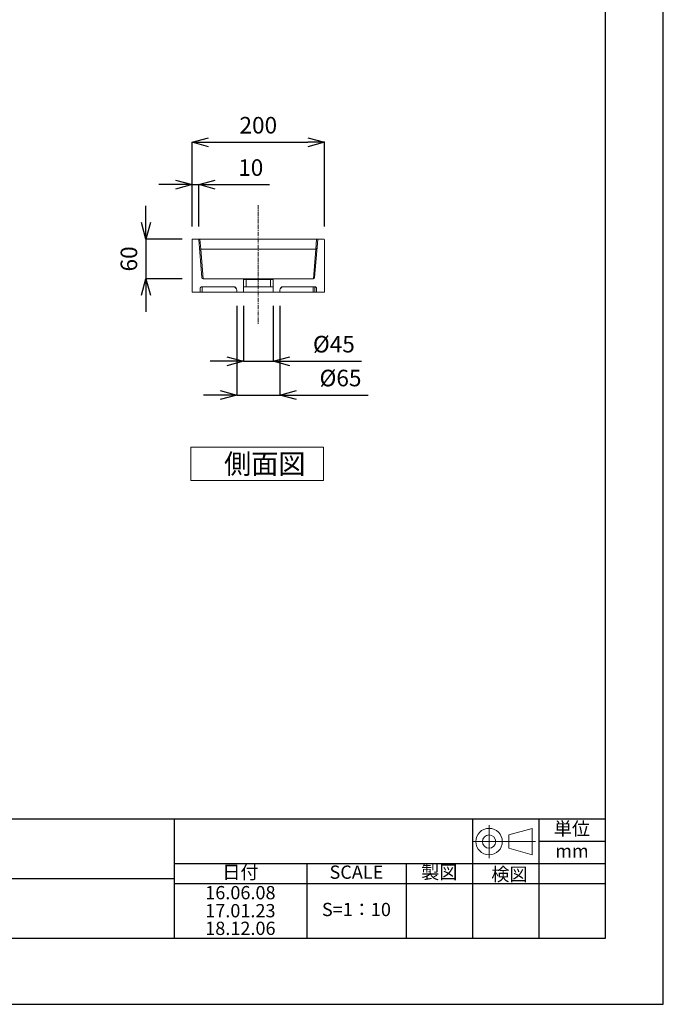
# Model space of a CAD drawing. Units: millimetres. Extents: x 2100 to 4200, y 0 to 2970.
# Drawn here: x 3229 to 4200, y 0 to 1485 of the extents above; entities that cross this region are included whole.
import ezdxf
from ezdxf.enums import TextEntityAlignment as Align

# ---------------------------------------------------------------- set-up
doc = ezdxf.new("R2010")
doc.units = ezdxf.units.MM
doc.linetypes.add('CENTER1', pattern=[10, 6.25, -1.25, 1.25, -1.25])
for name, color, linetype, lineweight in [('中心線', 1, 'CENTER1', 15), ('図面枠', 6, 'Continuous', 25), ('寸法線', 3, 'Continuous', 15), ('文字', 4, 'Continuous', 15), ('洗面水栓', 5, 'Continuous', 15)]:
    doc.layers.add(name, color=color, linetype=linetype, lineweight=lineweight)
doc.styles.add('japanese', font='romans.shx', dxfattribs={"bigfont": 'bigfont.shx'})
doc.dimstyles.new('KIHON', dxfattribs={"dimscale": 10, "dimtxt": 2.5, "dimasz": 2.5, "dimexe": 0, "dimexo": 2, "dimgap": 1, "dimtad": 1, "dimdec": 0, "dimdsep": 46, "dimtxsty": 'japanese', "dimblk": 'OPEN30', "dimcen": 2.5, "dimadec": 0, "dimazin": 0, "dimtfac": 1, "dimtdec": 0, "dimtmove": 0, "dimatfit": 0, "dimfxl": 1, "dimarcsym": 0})

# ---------------------------------------------------------------- blocks, each defined once
blk = doc.blocks.new('_Open30')
at = {"color": 0, "linetype": 'ByBlock', "lineweight": -2}
for p, q in [((-1, 0.268), (0, 0)), ((0, 0), (-1, -0.268)), ((0, 0), (-1, 0))]:
    blk.add_line(p, q, dxfattribs=at)
blk = doc.blocks.new('*D20')
at = {"layer": 'Defpoints', "color": 0}
for p in [(3689.1, 1300.1), (3489.3, 1153.2), (3689.1, 1153.2)]:
    blk.add_point(p, dxfattribs=at)
at = {"layer": '寸法線', "color": 0, "lineweight": -2}
for p, q in [((3489.3, 1173.2), (3489.3, 1300.1)), ((3514.3, 1300.1), (3664.1, 1300.1)), ((3689.1, 1173.2), (3689.1, 1300.1))]:
    blk.add_line(p, q, dxfattribs=at)
at = {"layer": '寸法線', "color": 0, "lineweight": -2, "xscale": 25, "yscale": 25, "zscale": 25, "rotation": 180}
blk.add_blockref('_Open30', (3489.3, 1300.1), dxfattribs=at)
at = {"layer": '寸法線', "color": 0, "lineweight": -2, "xscale": 25, "yscale": 25, "zscale": 25}
blk.add_blockref('_Open30', (3689.1, 1300.1), dxfattribs=at)
at = {"layer": '寸法線', "color": 0, "lineweight": 9, "insert": (3589.2, 1322.6), "char_height": 25, "attachment_point": 5, "style": 'japanese'}
blk.add_mtext('200', dxfattribs=at)
blk = doc.blocks.new('*D21')
at = {"layer": 'Defpoints', "color": 0}
for p in [(3499.3, 1236.2), (3489.3, 1153.2), (3499.3, 1153.3)]:
    blk.add_point(p, dxfattribs=at)
at = {"layer": '寸法線', "color": 0, "lineweight": -2}
for p, q in [((3464.3, 1236.2), (3439.3, 1236.2)), ((3489.3, 1173.2), (3489.3, 1236.2)), ((3489.3, 1236.2), (3499.3, 1236.2)), ((3499.3, 1173.3), (3499.3, 1236.2)), ((3524.3, 1236.2), (3606.3, 1236.2))]:
    blk.add_line(p, q, dxfattribs=at)
at = {"layer": '寸法線', "color": 0, "lineweight": -2, "xscale": 25, "yscale": 25, "zscale": 25}
blk.add_blockref('_Open30', (3489.3, 1236.2), dxfattribs=at)
at = {"layer": '寸法線', "color": 0, "lineweight": -2, "xscale": 25, "yscale": 25, "zscale": 25, "rotation": 180}
blk.add_blockref('_Open30', (3499.3, 1236.2), dxfattribs=at)
at = {"layer": '寸法線', "color": 0, "lineweight": 9, "insert": (3577.8, 1258.7), "char_height": 25, "attachment_point": 5, "style": 'japanese'}
blk.add_mtext('10', dxfattribs=at)
blk = doc.blocks.new('*D22')
at = {"layer": 'Defpoints', "color": 0}
for p in [(3494.3, 1154.2), (3419.8, 1094.3), (3494.3, 1094.3)]:
    blk.add_point(p, dxfattribs=at)
at = {"layer": '寸法線', "color": 0, "lineweight": -2}
for p, q in [((3419.8, 1179.2), (3419.8, 1204.2)), ((3474.3, 1154.2), (3419.8, 1154.2)), ((3419.8, 1154.2), (3419.8, 1094.3)), ((3474.3, 1094.3), (3419.8, 1094.3)), ((3419.8, 1069.3), (3419.8, 1044.3))]:
    blk.add_line(p, q, dxfattribs=at)
at = {"layer": '寸法線', "color": 0, "lineweight": -2, "xscale": 25, "yscale": 25, "zscale": 25}
for p, rotation in [((3419.8, 1154.2), 270), ((3419.8, 1094.3), 90)]:
    blk.add_blockref('_Open30', p, dxfattribs=dict(at, rotation=rotation))
at = {"layer": '寸法線', "color": 0, "lineweight": 9, "insert": (3397.3, 1124.2), "char_height": 25, "attachment_point": 5, "rotation": 90, "style": 'japanese'}
blk.add_mtext('60', dxfattribs=at)
blk = doc.blocks.new('*D23')
at = {"layer": 'Defpoints', "color": 0}
for p in [(3566.7, 1073.5), (3611.7, 1073.5), (3611.7, 969.9)]:
    blk.add_point(p, dxfattribs=at)
at = {"layer": '寸法線', "color": 0, "lineweight": -2}
for p, q in [((3566.7, 1053.5), (3566.7, 969.9)), ((3611.7, 1053.5), (3611.7, 969.9)), ((3541.7, 969.9), (3516.7, 969.9)), ((3566.7, 969.9), (3611.7, 969.9)), ((3636.7, 969.9), (3744.7, 969.9))]:
    blk.add_line(p, q, dxfattribs=at)
at = {"layer": '寸法線', "color": 0, "lineweight": -2, "xscale": 25, "yscale": 25, "zscale": 25}
blk.add_blockref('_Open30', (3566.7, 969.9), dxfattribs=at)
at = {"layer": '寸法線', "color": 0, "lineweight": -2, "xscale": 25, "yscale": 25, "zscale": 25, "rotation": 180}
blk.add_blockref('_Open30', (3611.7, 969.9), dxfattribs=at)
at = {"layer": '寸法線', "color": 0, "lineweight": 9, "insert": (3703.2, 992.4), "char_height": 25, "attachment_point": 5, "style": 'japanese'}
blk.add_mtext('%%C45', dxfattribs=at)
blk = doc.blocks.new('*D24')
at = {"layer": 'Defpoints', "color": 0}
for p in [(3556.7, 1073.5), (3621.6, 1073.5), (3621.6, 918.8)]:
    blk.add_point(p, dxfattribs=at)
at = {"layer": '寸法線', "color": 0, "lineweight": -2}
for p, q in [((3556.7, 1053.5), (3556.7, 918.8)), ((3621.6, 1053.5), (3621.6, 918.8)), ((3531.7, 918.8), (3506.7, 918.8)), ((3556.7, 918.8), (3621.6, 918.8)), ((3646.6, 918.8), (3754.7, 918.8))]:
    blk.add_line(p, q, dxfattribs=at)
at = {"layer": '寸法線', "color": 0, "lineweight": -2, "xscale": 25, "yscale": 25, "zscale": 25}
blk.add_blockref('_Open30', (3556.7, 918.8), dxfattribs=at)
at = {"layer": '寸法線', "color": 0, "lineweight": -2, "xscale": 25, "yscale": 25, "zscale": 25, "rotation": 180}
blk.add_blockref('_Open30', (3621.6, 918.8), dxfattribs=at)
at = {"layer": '寸法線', "color": 0, "lineweight": 9, "insert": (3713.2, 941.3), "char_height": 25, "attachment_point": 5, "style": 'japanese'}
blk.add_mtext('%%C65', dxfattribs=at)

msp = doc.modelspace()

# ---------------------------------------------------------------- hatches: boundary and pattern name
at = {"layer": '洗面水栓', "lineweight": 20}
h = msp.add_hatch(color=256, dxfattribs=at)
h.dxf.hatch_style = 2
edge = h.paths.add_edge_path()
edge.add_spline(control_points=[(3490.3, 1154.2), (3489.7, 1154.2), (3489.3, 1153.7), (3489.3, 1153.2), (3489.3, 1153.2), (3489.3, 1153.2), (3489.3, 1153.2)], knot_values=[0, 0, 0, 0, 0.352778, 0.352778, 0.352778, 0.705556, 0.705556, 0.705556, 0.705556], degree=3, periodic=0)
edge.add_line((3489.3, 1153.2), (3490.3, 1154.2))
h = msp.add_hatch(color=256, dxfattribs=at)
h.dxf.hatch_style = 2
edge = h.paths.add_edge_path()
edge.add_spline(control_points=[(3499.3, 1153.3), (3499.3, 1153.8), (3498.9, 1154.2), (3498.4, 1154.2)], knot_values=[0, 0, 0, 0, 0.352778, 0.352778, 0.352778, 0.352778], degree=3, periodic=0)
edge.add_line((3498.4, 1154.2), (3499.3, 1153.3))
h = msp.add_hatch(color=256, dxfattribs=at)
h.dxf.hatch_style = 2
edge = h.paths.add_edge_path()
edge.add_spline(control_points=[(3499.3, 1153.3), (3499.3, 1153.4), (3499.4, 1153.6), (3499.5, 1153.7), (3499.5, 1153.7), (3499.5, 1153.7), (3499.5, 1153.7), (3499.6, 1153.8), (3499.7, 1153.9), (3499.9, 1154), (3499.9, 1154), (3499.9, 1154), (3499.9, 1154), (3500.2, 1154.1), (3500.7, 1154.2), (3501.1, 1154.2)], knot_values=[0, 0, 0, 0, 0.352778, 0.352778, 0.352778, 0.705556, 0.705556, 0.705556, 1.058334, 1.058334, 1.058334, 1.411112, 1.411112, 1.411112, 1.76389, 1.76389, 1.76389, 1.76389], degree=3, periodic=0)
edge.add_line((3501.1, 1154.2), (3499.3, 1153.3))
h = msp.add_hatch(color=256, dxfattribs=at)
h.dxf.hatch_style = 2
edge = h.paths.add_edge_path()
edge.add_spline(control_points=[(3679, 1153.3), (3679, 1153.4), (3679, 1153.6), (3678.9, 1153.7), (3678.9, 1153.7), (3678.9, 1153.7), (3678.9, 1153.7), (3678.8, 1153.8), (3678.6, 1153.9), (3678.4, 1154), (3678.4, 1154), (3678.4, 1154), (3678.4, 1154), (3678.1, 1154.1), (3677.7, 1154.2), (3677.2, 1154.2)], knot_values=[0, 0, 0, 0, 0.352778, 0.352778, 0.352778, 0.705556, 0.705556, 0.705556, 1.058334, 1.058334, 1.058334, 1.411112, 1.411112, 1.411112, 1.76389, 1.76389, 1.76389, 1.76389], degree=3, periodic=0)
edge.add_line((3677.2, 1154.2), (3679, 1153.3))
h = msp.add_hatch(color=256, dxfattribs=at)
h.dxf.hatch_style = 2
edge = h.paths.add_edge_path()
edge.add_spline(control_points=[(3680, 1154.2), (3679.5, 1154.2), (3679, 1153.8), (3679, 1153.3)], knot_values=[0, 0, 0, 0, 0.352778, 0.352778, 0.352778, 0.352778], degree=3, periodic=0)
edge.add_line((3679, 1153.3), (3680, 1154.2))
h = msp.add_hatch(color=256, dxfattribs=at)
h.dxf.hatch_style = 2
edge = h.paths.add_edge_path()
edge.add_spline(control_points=[(3689.1, 1153.2), (3689.1, 1153.7), (3688.6, 1154.2), (3688.1, 1154.2), (3688.1, 1154.2), (3688.1, 1154.2), (3688.1, 1154.2)], knot_values=[0, 0, 0, 0, 0.352778, 0.352778, 0.352778, 0.705556, 0.705556, 0.705556, 0.705556], degree=3, periodic=0)
edge.add_line((3688.1, 1154.2), (3689.1, 1153.2))
h = msp.add_hatch(color=256, dxfattribs=at)
h.dxf.hatch_style = 2
edge = h.paths.add_edge_path()
edge.add_spline(control_points=[(3500.4, 1140.3), (3500.6, 1139.4), (3501.5, 1138.8), (3502.4, 1138.9)], knot_values=[0, 0, 0, 0, 0.352778, 0.352778, 0.352778, 0.352778], degree=3, periodic=0)
edge.add_line((3502.4, 1138.9), (3500.4, 1140.3))
h = msp.add_hatch(color=256, dxfattribs=at)
h.dxf.hatch_style = 2
edge = h.paths.add_edge_path()
edge.add_spline(control_points=[(3675.9, 1138.9), (3676.8, 1138.8), (3677.7, 1139.4), (3677.9, 1140.3)], knot_values=[0, 0, 0, 0, 0.352778, 0.352778, 0.352778, 0.352778], degree=3, periodic=0)
edge.add_line((3677.9, 1140.3), (3675.9, 1138.9))
h = msp.add_hatch(color=256, dxfattribs=at)
h.dxf.hatch_style = 2
edge = h.paths.add_edge_path()
edge.add_spline(control_points=[(3504.1, 1096.1), (3504.2, 1095.1), (3505.1, 1094.2), (3506.1, 1094.3)], knot_values=[0, 0, 0, 0, 0.352778, 0.352778, 0.352778, 0.352778], degree=3, periodic=0)
edge.add_line((3506.1, 1094.3), (3504.1, 1096.1))
h = msp.add_hatch(color=256, dxfattribs=at)
h.dxf.hatch_style = 2
edge = h.paths.add_edge_path()
edge.add_spline(control_points=[(3566.7, 1093.3), (3566.7, 1093.8), (3566.3, 1094.3), (3565.7, 1094.3), (3565.7, 1094.3), (3565.7, 1094.3), (3565.7, 1094.3)], knot_values=[0, 0, 0, 0, 0.352778, 0.352778, 0.352778, 0.705556, 0.705556, 0.705556, 0.705556], degree=3, periodic=0)
edge.add_line((3565.7, 1094.3), (3566.7, 1093.3))
h = msp.add_hatch(color=256, dxfattribs=at)
h.dxf.hatch_style = 2
edge = h.paths.add_edge_path()
edge.add_spline(control_points=[(3565.7, 1094.3), (3565.7, 1094.3), (3565.7, 1094.3), (3565.8, 1094.3), (3565.8, 1094.3), (3565.8, 1094.3), (3565.8, 1094.3), (3565.9, 1094.3), (3566, 1094.3), (3566.1, 1094.3), (3566.1, 1094.3), (3566.1, 1094.3), (3566.1, 1094.3), (3566.2, 1094.3), (3566.4, 1094.3), (3566.5, 1094.3), (3566.5, 1094.3), (3566.5, 1094.3), (3566.5, 1094.3), (3566.7, 1094.3), (3566.9, 1094.3), (3567.2, 1094.3), (3567.2, 1094.3), (3567.2, 1094.3), (3567.2, 1094.3), (3567.4, 1094.3), (3567.7, 1094.3), (3567.9, 1094.3), (3567.9, 1094.3), (3567.9, 1094.3), (3567.9, 1094.3), (3568.1, 1094.3), (3568.2, 1094.3), (3568.3, 1094.3), (3568.3, 1094.3), (3568.3, 1094.3), (3568.3, 1094.3), (3568.5, 1094.3), (3568.6, 1094.3), (3568.8, 1094.3), (3568.8, 1094.3), (3568.8, 1094.3), (3568.8, 1094.3), (3569.1, 1094.3), (3569.4, 1094.3), (3569.7, 1094.3), (3569.7, 1094.3), (3569.7, 1094.3), (3569.7, 1094.3), (3570, 1094.3), (3570.4, 1094.3), (3570.7, 1094.3)], knot_values=[0, 0, 0, 0, 0.352778, 0.352778, 0.352778, 0.705556, 0.705556, 0.705556, 1.058334, 1.058334, 1.058334, 1.411112, 1.411112, 1.411112, 1.76389, 1.76389, 1.76389, 2.116668, 2.116668, 2.116668, 2.469446, 2.469446, 2.469446, 2.822224, 2.822224, 2.822224, 3.175002, 3.175002, 3.175002, 3.52778, 3.52778, 3.52778, 3.880558, 3.880558, 3.880558, 4.233336, 4.233336, 4.233336, 4.586114, 4.586114, 4.586114, 4.938892, 4.938892, 4.938892, 5.29167, 5.29167, 5.29167, 5.644448, 5.644448, 5.644448, 5.997226, 5.997226, 5.997226, 5.997226], degree=3, periodic=0)
edge.add_line((3570.7, 1094.3), (3565.7, 1094.3))
h = msp.add_hatch(color=256, dxfattribs=at)
h.dxf.hatch_style = 2
edge = h.paths.add_edge_path()
edge.add_spline(control_points=[(3570.7, 1093.3), (3570.4, 1093.3), (3570.2, 1093.3), (3569.9, 1093.3), (3569.9, 1093.3), (3569.9, 1093.3), (3569.9, 1093.3), (3569.7, 1093.3), (3569.4, 1093.3), (3569.2, 1093.3), (3569.2, 1093.3), (3569.2, 1093.3), (3569.2, 1093.3), (3568.9, 1093.3), (3568.7, 1093.3), (3568.5, 1093.3), (3568.5, 1093.3), (3568.5, 1093.3), (3568.5, 1093.3), (3568.3, 1093.3), (3568.1, 1093.3), (3567.9, 1093.3), (3567.9, 1093.3), (3567.9, 1093.3), (3567.9, 1093.3), (3567.7, 1093.3), (3567.5, 1093.3), (3567.4, 1093.3), (3567.4, 1093.3), (3567.4, 1093.3), (3567.4, 1093.3), (3567.2, 1093.3), (3567.1, 1093.3), (3567, 1093.3), (3567, 1093.3), (3567, 1093.3), (3567, 1093.3), (3566.9, 1093.3), (3566.8, 1093.3), (3566.8, 1093.3), (3566.8, 1093.3), (3566.8, 1093.3), (3566.8, 1093.3), (3566.7, 1093.3), (3566.7, 1093.3), (3566.7, 1093.3)], knot_values=[0, 0, 0, 0, 0.352778, 0.352778, 0.352778, 0.705556, 0.705556, 0.705556, 1.058334, 1.058334, 1.058334, 1.411112, 1.411112, 1.411112, 1.76389, 1.76389, 1.76389, 2.116668, 2.116668, 2.116668, 2.469446, 2.469446, 2.469446, 2.822224, 2.822224, 2.822224, 3.175002, 3.175002, 3.175002, 3.52778, 3.52778, 3.52778, 3.880558, 3.880558, 3.880558, 4.233336, 4.233336, 4.233336, 4.586114, 4.586114, 4.586114, 4.938892, 4.938892, 4.938892, 5.29167, 5.29167, 5.29167, 5.29167], degree=3, periodic=0)
edge.add_line((3566.7, 1093.3), (3570.7, 1093.3))
h = msp.add_hatch(color=256, dxfattribs=at)
h.dxf.hatch_style = 2
edge = h.paths.add_edge_path()
edge.add_spline(control_points=[(3607.7, 1094.3), (3608, 1094.3), (3608.3, 1094.3), (3608.6, 1094.3), (3608.6, 1094.3), (3608.6, 1094.3), (3608.6, 1094.3), (3608.8, 1094.3), (3608.9, 1094.3), (3609.1, 1094.3), (3609.1, 1094.3), (3609.1, 1094.3), (3609.1, 1094.3), (3609.3, 1094.3), (3609.4, 1094.3), (3609.6, 1094.3), (3609.6, 1094.3), (3609.6, 1094.3), (3609.6, 1094.3), (3609.9, 1094.3), (3610.2, 1094.3), (3610.4, 1094.3), (3610.4, 1094.3), (3610.4, 1094.3), (3610.4, 1094.3), (3610.7, 1094.3), (3611, 1094.3), (3611.2, 1094.3), (3611.2, 1094.3), (3611.2, 1094.3), (3611.2, 1094.3), (3611.4, 1094.3), (3611.6, 1094.3), (3611.8, 1094.3), (3611.8, 1094.3), (3611.8, 1094.3), (3611.8, 1094.3), (3612, 1094.3), (3612.1, 1094.3), (3612.3, 1094.3), (3612.3, 1094.3), (3612.3, 1094.3), (3612.3, 1094.3), (3612.4, 1094.3), (3612.5, 1094.3), (3612.5, 1094.3), (3612.5, 1094.3), (3612.5, 1094.3), (3612.5, 1094.3), (3612.6, 1094.3), (3612.6, 1094.3), (3612.6, 1094.3)], knot_values=[0, 0, 0, 0, 0.352778, 0.352778, 0.352778, 0.705556, 0.705556, 0.705556, 1.058334, 1.058334, 1.058334, 1.411112, 1.411112, 1.411112, 1.76389, 1.76389, 1.76389, 2.116668, 2.116668, 2.116668, 2.469446, 2.469446, 2.469446, 2.822224, 2.822224, 2.822224, 3.175002, 3.175002, 3.175002, 3.52778, 3.52778, 3.52778, 3.880558, 3.880558, 3.880558, 4.233336, 4.233336, 4.233336, 4.586114, 4.586114, 4.586114, 4.938892, 4.938892, 4.938892, 5.29167, 5.29167, 5.29167, 5.644448, 5.644448, 5.644448, 5.997226, 5.997226, 5.997226, 5.997226], degree=3, periodic=0)
edge.add_line((3612.6, 1094.3), (3607.7, 1094.3))
h = msp.add_hatch(color=256, dxfattribs=at)
h.dxf.hatch_style = 2
edge = h.paths.add_edge_path()
edge.add_spline(control_points=[(3611.7, 1093.3), (3611.7, 1093.3), (3611.6, 1093.3), (3611.6, 1093.3), (3611.6, 1093.3), (3611.6, 1093.3), (3611.6, 1093.3), (3611.5, 1093.3), (3611.5, 1093.3), (3611.4, 1093.3), (3611.4, 1093.3), (3611.4, 1093.3), (3611.4, 1093.3), (3611.3, 1093.3), (3611.1, 1093.3), (3611, 1093.3), (3611, 1093.3), (3611, 1093.3), (3611, 1093.3), (3610.8, 1093.3), (3610.7, 1093.3), (3610.5, 1093.3), (3610.5, 1093.3), (3610.5, 1093.3), (3610.5, 1093.3), (3610.3, 1093.3), (3610.1, 1093.3), (3609.9, 1093.3), (3609.9, 1093.3), (3609.9, 1093.3), (3609.9, 1093.3), (3609.7, 1093.3), (3609.4, 1093.3), (3609.2, 1093.3), (3609.2, 1093.3), (3609.2, 1093.3), (3609.2, 1093.3), (3608.9, 1093.3), (3608.7, 1093.3), (3608.4, 1093.3), (3608.4, 1093.3), (3608.4, 1093.3), (3608.4, 1093.3), (3608.2, 1093.3), (3607.9, 1093.3), (3607.7, 1093.3)], knot_values=[0, 0, 0, 0, 0.352778, 0.352778, 0.352778, 0.705556, 0.705556, 0.705556, 1.058334, 1.058334, 1.058334, 1.411112, 1.411112, 1.411112, 1.76389, 1.76389, 1.76389, 2.116668, 2.116668, 2.116668, 2.469446, 2.469446, 2.469446, 2.822224, 2.822224, 2.822224, 3.175002, 3.175002, 3.175002, 3.52778, 3.52778, 3.52778, 3.880558, 3.880558, 3.880558, 4.233336, 4.233336, 4.233336, 4.586114, 4.586114, 4.586114, 4.938892, 4.938892, 4.938892, 5.29167, 5.29167, 5.29167, 5.29167], degree=3, periodic=0)
edge.add_line((3607.7, 1093.3), (3611.7, 1093.3))
h = msp.add_hatch(color=256, dxfattribs=at)
h.dxf.hatch_style = 2
edge = h.paths.add_edge_path()
edge.add_spline(control_points=[(3612.6, 1094.3), (3612.1, 1094.3), (3611.7, 1093.8), (3611.7, 1093.3), (3611.7, 1093.3), (3611.7, 1093.3), (3611.7, 1093.3)], knot_values=[0, 0, 0, 0, 0.352778, 0.352778, 0.352778, 0.705556, 0.705556, 0.705556, 0.705556], degree=3, periodic=0)
edge.add_line((3611.7, 1093.3), (3612.6, 1094.3))
h = msp.add_hatch(color=256, dxfattribs=at)
h.dxf.hatch_style = 2
edge = h.paths.add_edge_path()
edge.add_spline(control_points=[(3672.2, 1094.3), (3673.3, 1094.2), (3674.2, 1095.1), (3674.2, 1096.1)], knot_values=[0, 0, 0, 0, 0.352778, 0.352778, 0.352778, 0.352778], degree=3, periodic=0)
edge.add_line((3674.2, 1096.1), (3672.2, 1094.3))
h = msp.add_hatch(color=256, dxfattribs=at)
h.dxf.hatch_style = 2
edge = h.paths.add_edge_path()
edge.add_spline(control_points=[(3504.3, 1082.3), (3502.6, 1082.3), (3501.3, 1080.9), (3501.3, 1079.3), (3501.3, 1079.3), (3501.3, 1079.3), (3501.3, 1079.3)], knot_values=[0, 0, 0, 0, 0.352778, 0.352778, 0.352778, 0.705556, 0.705556, 0.705556, 0.705556], degree=3, periodic=0)
edge.add_line((3501.3, 1079.3), (3504.3, 1082.3))
h = msp.add_hatch(color=256, dxfattribs=at)
h.dxf.hatch_style = 2
edge = h.paths.add_edge_path()
edge.add_spline(control_points=[(3556.7, 1077.3), (3556.7, 1080), (3554.5, 1082.3), (3551.7, 1082.3), (3551.7, 1082.3), (3551.7, 1082.3), (3551.7, 1082.3)], knot_values=[0, 0, 0, 0, 0.352778, 0.352778, 0.352778, 0.705556, 0.705556, 0.705556, 0.705556], degree=3, periodic=0)
edge.add_line((3551.7, 1082.3), (3556.7, 1077.3))
h = msp.add_hatch(color=256, dxfattribs=at)
h.dxf.hatch_style = 2
edge = h.paths.add_edge_path()
edge.add_spline(control_points=[(3566.7, 1082.3), (3566.7, 1082.3), (3566.7, 1082.3), (3566.8, 1082.3), (3566.8, 1082.3), (3566.8, 1082.3), (3566.8, 1082.3), (3566.8, 1082.3), (3566.9, 1082.3), (3567, 1082.3), (3567, 1082.3), (3567, 1082.3), (3567, 1082.3), (3567.1, 1082.3), (3567.2, 1082.3), (3567.4, 1082.3), (3567.4, 1082.3), (3567.4, 1082.3), (3567.4, 1082.3), (3567.5, 1082.3), (3567.7, 1082.3), (3567.9, 1082.3), (3567.9, 1082.3), (3567.9, 1082.3), (3567.9, 1082.3), (3568.1, 1082.3), (3568.3, 1082.3), (3568.5, 1082.3), (3568.5, 1082.3), (3568.5, 1082.3), (3568.5, 1082.3), (3568.7, 1082.3), (3568.9, 1082.3), (3569.2, 1082.3), (3569.2, 1082.3), (3569.2, 1082.3), (3569.2, 1082.3), (3569.4, 1082.3), (3569.7, 1082.3), (3569.9, 1082.3), (3569.9, 1082.3), (3569.9, 1082.3), (3569.9, 1082.3), (3570.2, 1082.3), (3570.4, 1082.3), (3570.7, 1082.3)], knot_values=[0, 0, 0, 0, 0.352778, 0.352778, 0.352778, 0.705556, 0.705556, 0.705556, 1.058334, 1.058334, 1.058334, 1.411112, 1.411112, 1.411112, 1.76389, 1.76389, 1.76389, 2.116668, 2.116668, 2.116668, 2.469446, 2.469446, 2.469446, 2.822224, 2.822224, 2.822224, 3.175002, 3.175002, 3.175002, 3.52778, 3.52778, 3.52778, 3.880558, 3.880558, 3.880558, 4.233336, 4.233336, 4.233336, 4.586114, 4.586114, 4.586114, 4.938892, 4.938892, 4.938892, 5.29167, 5.29167, 5.29167, 5.29167], degree=3, periodic=0)
edge.add_line((3570.7, 1082.3), (3566.7, 1082.3))
h = msp.add_hatch(color=256, dxfattribs=at)
h.dxf.hatch_style = 2
edge = h.paths.add_edge_path()
edge.add_spline(control_points=[(3607.7, 1082.3), (3607.9, 1082.3), (3608.2, 1082.3), (3608.4, 1082.3), (3608.4, 1082.3), (3608.4, 1082.3), (3608.4, 1082.3), (3608.7, 1082.3), (3608.9, 1082.3), (3609.2, 1082.3), (3609.2, 1082.3), (3609.2, 1082.3), (3609.2, 1082.3), (3609.4, 1082.3), (3609.7, 1082.3), (3609.9, 1082.3), (3609.9, 1082.3), (3609.9, 1082.3), (3609.9, 1082.3), (3610.1, 1082.3), (3610.3, 1082.3), (3610.5, 1082.3), (3610.5, 1082.3), (3610.5, 1082.3), (3610.5, 1082.3), (3610.7, 1082.3), (3610.8, 1082.3), (3611, 1082.3), (3611, 1082.3), (3611, 1082.3), (3611, 1082.3), (3611.1, 1082.3), (3611.3, 1082.3), (3611.4, 1082.3), (3611.4, 1082.3), (3611.4, 1082.3), (3611.4, 1082.3), (3611.5, 1082.3), (3611.5, 1082.3), (3611.6, 1082.3), (3611.6, 1082.3), (3611.6, 1082.3), (3611.6, 1082.3), (3611.6, 1082.3), (3611.7, 1082.3), (3611.7, 1082.3)], knot_values=[0, 0, 0, 0, 0.352778, 0.352778, 0.352778, 0.705556, 0.705556, 0.705556, 1.058334, 1.058334, 1.058334, 1.411112, 1.411112, 1.411112, 1.76389, 1.76389, 1.76389, 2.116668, 2.116668, 2.116668, 2.469446, 2.469446, 2.469446, 2.822224, 2.822224, 2.822224, 3.175002, 3.175002, 3.175002, 3.52778, 3.52778, 3.52778, 3.880558, 3.880558, 3.880558, 4.233336, 4.233336, 4.233336, 4.586114, 4.586114, 4.586114, 4.938892, 4.938892, 4.938892, 5.29167, 5.29167, 5.29167, 5.29167], degree=3, periodic=0)
edge.add_line((3611.7, 1082.3), (3607.7, 1082.3))
h = msp.add_hatch(color=256, dxfattribs=at)
h.dxf.hatch_style = 2
edge = h.paths.add_edge_path()
edge.add_spline(control_points=[(3626.6, 1082.3), (3623.9, 1082.3), (3621.6, 1080), (3621.6, 1077.3), (3621.6, 1077.3), (3621.6, 1077.3), (3621.6, 1077.3)], knot_values=[0, 0, 0, 0, 0.352778, 0.352778, 0.352778, 0.705556, 0.705556, 0.705556, 0.705556], degree=3, periodic=0)
edge.add_line((3621.6, 1077.3), (3626.6, 1082.3))
h = msp.add_hatch(color=256, dxfattribs=at)
h.dxf.hatch_style = 2
edge = h.paths.add_edge_path()
edge.add_spline(control_points=[(3677.1, 1079.3), (3677.1, 1080.9), (3675.7, 1082.3), (3674.1, 1082.3), (3674.1, 1082.3), (3674.1, 1082.3), (3674.1, 1082.3)], knot_values=[0, 0, 0, 0, 0.352778, 0.352778, 0.352778, 0.705556, 0.705556, 0.705556, 0.705556], degree=3, periodic=0)
edge.add_line((3674.1, 1082.3), (3677.1, 1079.3))

# ---------------------------------------------------------------- linework, layer by layer
at = {"layer": 'Defpoints', "linetype": 'Continuous'}
msp.add_lwpolyline([(2100, 0), (4200, 0), (4200, 2970), (2100, 2970)], close=True, dxfattribs=at)
at = {"layer": '中心線', "lineweight": 0}
msp.add_lwpolyline([(3589.2, 1205.1), (3589.2, 1025.3)], dxfattribs=at)
at = {"layer": '図面枠', "linetype": 'Continuous'}
for p, q in [((4112.2, 2870.8), (4112.2, 99.2)), ((4112.2, 279.2), (2187.8, 279.2)), ((3462.2, 279.2), (3462.2, 99.2)), ((3912.2, 279.2), (3912.2, 99.2)), ((4012.2, 279.2), (4012.2, 99.2)), ((4112.2, 245.4), (4012.2, 245.4)), ((4112.2, 211.7), (3462.2, 211.7)), ((3662.2, 211.7), (3662.2, 99.2)), ((3812.2, 211.7), (3812.2, 99.2)), ((3462.2, 189.2), (2787.8, 189.2)), ((4112.2, 181.7), (3462.2, 181.7)), ((4112.2, 99.2), (2187.8, 99.2))]:
    msp.add_line(p, q, dxfattribs=at)
at = {"layer": '文字', "linetype": 'Continuous', "lineweight": 15}
for p, q in [((3687.6, 840.1), (3487.6, 840.1)), ((3487.6, 840.1), (3487.6, 790.1)), ((3687.6, 790.1), (3687.6, 840.1)), ((3487.6, 790.1), (3687.6, 790.1))]:
    msp.add_line(p, q, dxfattribs=at)
at = {"layer": '文字', "lineweight": 0}
for p, q in [((3937.2, 270.4), (3937.2, 220.4)), ((3912.2, 245.4), (4007.2, 245.4))]:
    msp.add_line(p, q, dxfattribs=at)
at = {"layer": '文字', "linetype": 'Continuous'}
for p, q in [((3967.2, 255.4), (4002.2, 265.4)), ((3967.2, 255.4), (3967.2, 235.4)), ((4002.2, 265.4), (4002.2, 225.4)), ((3967.2, 235.4), (4002.2, 225.4))]:
    msp.add_line(p, q, dxfattribs=at)
for radius in [20, 10]:
    msp.add_circle((3937.2, 245.4), radius, dxfattribs=at)
at = {"layer": '洗面水栓', "lineweight": 20}
msp.add_line((3611.7, 1093.3), (3611.7, 1074.3), dxfattribs=at)
for points in [[(3489.3, 1153.2), (3489.3, 1074.3)], [(3498.4, 1154.2), (3490.3, 1154.2)], [(3504.1, 1096.1), (3499.3, 1153.3)], [(3501.1, 1154.2), (3677.2, 1154.2)], [(3501.1, 1154.2), (3502.4, 1138.9)], [(3679, 1153.3), (3674.2, 1096.1)], [(3675.9, 1138.9), (3677.2, 1154.2)], [(3688.1, 1154.2), (3680, 1154.2)], [(3689.1, 1153.2), (3689.1, 1074.3)], [(3502.4, 1138.9), (3675.9, 1138.9)], [(3502.4, 1138.9), (3506.1, 1094.3)], [(3672.2, 1094.3), (3675.9, 1138.9)], [(3565.7, 1094.3), (3506.1, 1094.3)], [(3566.7, 1074.3), (3566.7, 1093.3)], [(3570.7, 1082.3), (3570.7, 1094.3)], [(3570.7, 1094.3), (3607.7, 1094.3)], [(3607.7, 1093.3), (3570.7, 1093.3)], [(3607.7, 1082.3), (3607.7, 1094.3)], [(3672.2, 1094.3), (3612.6, 1094.3)], [(3489.3, 1074.3), (3689.1, 1074.3)], [(3501.3, 1079.3), (3501.3, 1074.3)], [(3504.3, 1082.3), (3504.3, 1074.3)], [(3551.7, 1082.3), (3504.3, 1082.3)], [(3556.7, 1074.3), (3556.7, 1077.3)], [(3570.7, 1082.3), (3607.7, 1082.3)], [(3621.6, 1077.3), (3621.6, 1074.3)], [(3674.1, 1082.3), (3626.6, 1082.3)], [(3672.1, 1082.3), (3672.1, 1074.3)], [(3674.6, 1074.3), (3674.6, 1082.2)], [(3677.1, 1079.3), (3677.1, 1074.3)]]:
    msp.add_lwpolyline(points, dxfattribs=at)
for points, knots in [([(3490.3, 1154.2), (3489.7, 1154.2), (3489.3, 1153.7), (3489.3, 1153.2), (3489.3, 1153.2), (3489.3, 1153.2), (3489.3, 1153.2)], [0, 0, 0, 0, 1, 1, 1, 2, 2, 2, 2]), ([(3498.4, 1154.2), (3498.4, 1154.2), (3498.5, 1154.2), (3498.6, 1154.2), (3498.6, 1154.2), (3498.6, 1154.2), (3498.6, 1154.2), (3498.8, 1154.2), (3499, 1154.2), (3499.3, 1154.2), (3499.3, 1154.2), (3499.3, 1154.2), (3499.3, 1154.2), (3499.8, 1154.2), (3500.4, 1154.2), (3501.1, 1154.2)], [0, 0, 0, 0, 1, 1, 1, 2, 2, 2, 3, 3, 3, 4, 4, 4, 5, 5, 5, 5]), ([(3499.3, 1153.3), (3499.3, 1153.4), (3499.4, 1153.6), (3499.5, 1153.7), (3499.5, 1153.7), (3499.5, 1153.7), (3499.5, 1153.7), (3499.6, 1153.8), (3499.7, 1153.9), (3499.9, 1154), (3499.9, 1154), (3499.9, 1154), (3499.9, 1154), (3500.2, 1154.1), (3500.7, 1154.2), (3501.1, 1154.2)], [0, 0, 0, 0, 1, 1, 1, 2, 2, 2, 3, 3, 3, 4, 4, 4, 5, 5, 5, 5]), ([(3680, 1154.2), (3680, 1154.2), (3679.9, 1154.2), (3679.7, 1154.2), (3679.7, 1154.2), (3679.7, 1154.2), (3679.7, 1154.2), (3679.6, 1154.2), (3679.3, 1154.2), (3679.1, 1154.2), (3679.1, 1154.2), (3679.1, 1154.2), (3679.1, 1154.2), (3678.6, 1154.2), (3677.9, 1154.2), (3677.2, 1154.2)], [0, 0, 0, 0, 1, 1, 1, 2, 2, 2, 3, 3, 3, 4, 4, 4, 5, 5, 5, 5]), ([(3679, 1153.3), (3679, 1153.4), (3679, 1153.6), (3678.9, 1153.7), (3678.9, 1153.7), (3678.9, 1153.7), (3678.9, 1153.7), (3678.8, 1153.8), (3678.6, 1153.9), (3678.4, 1154), (3678.4, 1154), (3678.4, 1154), (3678.4, 1154), (3678.1, 1154.1), (3677.7, 1154.2), (3677.2, 1154.2)], [0, 0, 0, 0, 1, 1, 1, 2, 2, 2, 3, 3, 3, 4, 4, 4, 5, 5, 5, 5]), ([(3689.1, 1153.2), (3689.1, 1153.7), (3688.6, 1154.2), (3688.1, 1154.2), (3688.1, 1154.2), (3688.1, 1154.2), (3688.1, 1154.2)], [0, 0, 0, 0, 1, 1, 1, 2, 2, 2, 2]), ([(3566.7, 1093.3), (3566.7, 1093.8), (3566.3, 1094.3), (3565.7, 1094.3), (3565.7, 1094.3), (3565.7, 1094.3), (3565.7, 1094.3)], [0, 0, 0, 0, 1, 1, 1, 2, 2, 2, 2]), ([(3565.7, 1094.3), (3565.7, 1094.3), (3565.7, 1094.3), (3565.8, 1094.3), (3565.8, 1094.3), (3565.8, 1094.3), (3565.8, 1094.3), (3565.9, 1094.3), (3566, 1094.3), (3566.1, 1094.3), (3566.1, 1094.3), (3566.1, 1094.3), (3566.1, 1094.3), (3566.2, 1094.3), (3566.4, 1094.3), (3566.5, 1094.3), (3566.5, 1094.3), (3566.5, 1094.3), (3566.5, 1094.3), (3566.7, 1094.3), (3566.9, 1094.3), (3567.2, 1094.3), (3567.2, 1094.3), (3567.2, 1094.3), (3567.2, 1094.3), (3567.4, 1094.3), (3567.7, 1094.3), (3567.9, 1094.3), (3567.9, 1094.3), (3567.9, 1094.3), (3567.9, 1094.3), (3568.1, 1094.3), (3568.2, 1094.3), (3568.3, 1094.3), (3568.3, 1094.3), (3568.3, 1094.3), (3568.3, 1094.3), (3568.5, 1094.3), (3568.6, 1094.3), (3568.8, 1094.3), (3568.8, 1094.3), (3568.8, 1094.3), (3568.8, 1094.3), (3569.1, 1094.3), (3569.4, 1094.3), (3569.7, 1094.3), (3569.7, 1094.3), (3569.7, 1094.3), (3569.7, 1094.3), (3570, 1094.3), (3570.4, 1094.3), (3570.7, 1094.3)], [0, 0, 0, 0, 1, 1, 1, 2, 2, 2, 3, 3, 3, 4, 4, 4, 5, 5, 5, 6, 6, 6, 7, 7, 7, 8, 8, 8, 9, 9, 9, 10, 10, 10, 11, 11, 11, 12, 12, 12, 13, 13, 13, 14, 14, 14, 15, 15, 15, 16, 16, 16, 17, 17, 17, 17]), ([(3570.7, 1093.3), (3570.4, 1093.3), (3570.2, 1093.3), (3569.9, 1093.3), (3569.9, 1093.3), (3569.9, 1093.3), (3569.9, 1093.3), (3569.7, 1093.3), (3569.4, 1093.3), (3569.2, 1093.3), (3569.2, 1093.3), (3569.2, 1093.3), (3569.2, 1093.3), (3568.9, 1093.3), (3568.7, 1093.3), (3568.5, 1093.3), (3568.5, 1093.3), (3568.5, 1093.3), (3568.5, 1093.3), (3568.3, 1093.3), (3568.1, 1093.3), (3567.9, 1093.3), (3567.9, 1093.3), (3567.9, 1093.3), (3567.9, 1093.3), (3567.7, 1093.3), (3567.5, 1093.3), (3567.4, 1093.3), (3567.4, 1093.3), (3567.4, 1093.3), (3567.4, 1093.3), (3567.2, 1093.3), (3567.1, 1093.3), (3567, 1093.3), (3567, 1093.3), (3567, 1093.3), (3567, 1093.3), (3566.9, 1093.3), (3566.8, 1093.3), (3566.8, 1093.3), (3566.8, 1093.3), (3566.8, 1093.3), (3566.8, 1093.3), (3566.7, 1093.3), (3566.7, 1093.3), (3566.7, 1093.3)], [0, 0, 0, 0, 1, 1, 1, 2, 2, 2, 3, 3, 3, 4, 4, 4, 5, 5, 5, 6, 6, 6, 7, 7, 7, 8, 8, 8, 9, 9, 9, 10, 10, 10, 11, 11, 11, 12, 12, 12, 13, 13, 13, 14, 14, 14, 15, 15, 15, 15]), ([(3607.7, 1094.3), (3608, 1094.3), (3608.3, 1094.3), (3608.6, 1094.3), (3608.6, 1094.3), (3608.6, 1094.3), (3608.6, 1094.3), (3608.8, 1094.3), (3608.9, 1094.3), (3609.1, 1094.3), (3609.1, 1094.3), (3609.1, 1094.3), (3609.1, 1094.3), (3609.3, 1094.3), (3609.4, 1094.3), (3609.6, 1094.3), (3609.6, 1094.3), (3609.6, 1094.3), (3609.6, 1094.3), (3609.9, 1094.3), (3610.2, 1094.3), (3610.4, 1094.3), (3610.4, 1094.3), (3610.4, 1094.3), (3610.4, 1094.3), (3610.7, 1094.3), (3611, 1094.3), (3611.2, 1094.3), (3611.2, 1094.3), (3611.2, 1094.3), (3611.2, 1094.3), (3611.4, 1094.3), (3611.6, 1094.3), (3611.8, 1094.3), (3611.8, 1094.3), (3611.8, 1094.3), (3611.8, 1094.3), (3612, 1094.3), (3612.1, 1094.3), (3612.3, 1094.3), (3612.3, 1094.3), (3612.3, 1094.3), (3612.3, 1094.3), (3612.4, 1094.3), (3612.5, 1094.3), (3612.5, 1094.3), (3612.5, 1094.3), (3612.5, 1094.3), (3612.5, 1094.3), (3612.6, 1094.3), (3612.6, 1094.3), (3612.6, 1094.3)], [0, 0, 0, 0, 1, 1, 1, 2, 2, 2, 3, 3, 3, 4, 4, 4, 5, 5, 5, 6, 6, 6, 7, 7, 7, 8, 8, 8, 9, 9, 9, 10, 10, 10, 11, 11, 11, 12, 12, 12, 13, 13, 13, 14, 14, 14, 15, 15, 15, 16, 16, 16, 17, 17, 17, 17]), ([(3611.7, 1093.3), (3611.7, 1093.3), (3611.6, 1093.3), (3611.6, 1093.3), (3611.6, 1093.3), (3611.6, 1093.3), (3611.6, 1093.3), (3611.5, 1093.3), (3611.5, 1093.3), (3611.4, 1093.3), (3611.4, 1093.3), (3611.4, 1093.3), (3611.4, 1093.3), (3611.3, 1093.3), (3611.1, 1093.3), (3611, 1093.3), (3611, 1093.3), (3611, 1093.3), (3611, 1093.3), (3610.8, 1093.3), (3610.7, 1093.3), (3610.5, 1093.3), (3610.5, 1093.3), (3610.5, 1093.3), (3610.5, 1093.3), (3610.3, 1093.3), (3610.1, 1093.3), (3609.9, 1093.3), (3609.9, 1093.3), (3609.9, 1093.3), (3609.9, 1093.3), (3609.7, 1093.3), (3609.4, 1093.3), (3609.2, 1093.3), (3609.2, 1093.3), (3609.2, 1093.3), (3609.2, 1093.3), (3608.9, 1093.3), (3608.7, 1093.3), (3608.4, 1093.3), (3608.4, 1093.3), (3608.4, 1093.3), (3608.4, 1093.3), (3608.2, 1093.3), (3607.9, 1093.3), (3607.7, 1093.3)], [0, 0, 0, 0, 1, 1, 1, 2, 2, 2, 3, 3, 3, 4, 4, 4, 5, 5, 5, 6, 6, 6, 7, 7, 7, 8, 8, 8, 9, 9, 9, 10, 10, 10, 11, 11, 11, 12, 12, 12, 13, 13, 13, 14, 14, 14, 15, 15, 15, 15]), ([(3612.6, 1094.3), (3612.1, 1094.3), (3611.7, 1093.8), (3611.7, 1093.3), (3611.7, 1093.3), (3611.7, 1093.3), (3611.7, 1093.3)], [0, 0, 0, 0, 1, 1, 1, 2, 2, 2, 2]), ([(3504.3, 1082.3), (3502.6, 1082.3), (3501.3, 1080.9), (3501.3, 1079.3), (3501.3, 1079.3), (3501.3, 1079.3), (3501.3, 1079.3)], [0, 0, 0, 0, 1, 1, 1, 2, 2, 2, 2]), ([(3556.7, 1077.3), (3556.7, 1080), (3554.5, 1082.3), (3551.7, 1082.3), (3551.7, 1082.3), (3551.7, 1082.3), (3551.7, 1082.3)], [0, 0, 0, 0, 1, 1, 1, 2, 2, 2, 2]), ([(3566.7, 1082.3), (3566.7, 1082.3), (3566.7, 1082.3), (3566.8, 1082.3), (3566.8, 1082.3), (3566.8, 1082.3), (3566.8, 1082.3), (3566.8, 1082.3), (3566.9, 1082.3), (3567, 1082.3), (3567, 1082.3), (3567, 1082.3), (3567, 1082.3), (3567.1, 1082.3), (3567.2, 1082.3), (3567.4, 1082.3), (3567.4, 1082.3), (3567.4, 1082.3), (3567.4, 1082.3), (3567.5, 1082.3), (3567.7, 1082.3), (3567.9, 1082.3), (3567.9, 1082.3), (3567.9, 1082.3), (3567.9, 1082.3), (3568.1, 1082.3), (3568.3, 1082.3), (3568.5, 1082.3), (3568.5, 1082.3), (3568.5, 1082.3), (3568.5, 1082.3), (3568.7, 1082.3), (3568.9, 1082.3), (3569.2, 1082.3), (3569.2, 1082.3), (3569.2, 1082.3), (3569.2, 1082.3), (3569.4, 1082.3), (3569.7, 1082.3), (3569.9, 1082.3), (3569.9, 1082.3), (3569.9, 1082.3), (3569.9, 1082.3), (3570.2, 1082.3), (3570.4, 1082.3), (3570.7, 1082.3)], [0, 0, 0, 0, 1, 1, 1, 2, 2, 2, 3, 3, 3, 4, 4, 4, 5, 5, 5, 6, 6, 6, 7, 7, 7, 8, 8, 8, 9, 9, 9, 10, 10, 10, 11, 11, 11, 12, 12, 12, 13, 13, 13, 14, 14, 14, 15, 15, 15, 15]), ([(3607.7, 1082.3), (3607.9, 1082.3), (3608.2, 1082.3), (3608.4, 1082.3), (3608.4, 1082.3), (3608.4, 1082.3), (3608.4, 1082.3), (3608.7, 1082.3), (3608.9, 1082.3), (3609.2, 1082.3), (3609.2, 1082.3), (3609.2, 1082.3), (3609.2, 1082.3), (3609.4, 1082.3), (3609.7, 1082.3), (3609.9, 1082.3), (3609.9, 1082.3), (3609.9, 1082.3), (3609.9, 1082.3), (3610.1, 1082.3), (3610.3, 1082.3), (3610.5, 1082.3), (3610.5, 1082.3), (3610.5, 1082.3), (3610.5, 1082.3), (3610.7, 1082.3), (3610.8, 1082.3), (3611, 1082.3), (3611, 1082.3), (3611, 1082.3), (3611, 1082.3), (3611.1, 1082.3), (3611.3, 1082.3), (3611.4, 1082.3), (3611.4, 1082.3), (3611.4, 1082.3), (3611.4, 1082.3), (3611.5, 1082.3), (3611.5, 1082.3), (3611.6, 1082.3), (3611.6, 1082.3), (3611.6, 1082.3), (3611.6, 1082.3), (3611.6, 1082.3), (3611.7, 1082.3), (3611.7, 1082.3)], [0, 0, 0, 0, 1, 1, 1, 2, 2, 2, 3, 3, 3, 4, 4, 4, 5, 5, 5, 6, 6, 6, 7, 7, 7, 8, 8, 8, 9, 9, 9, 10, 10, 10, 11, 11, 11, 12, 12, 12, 13, 13, 13, 14, 14, 14, 15, 15, 15, 15]), ([(3626.6, 1082.3), (3623.9, 1082.3), (3621.6, 1080), (3621.6, 1077.3), (3621.6, 1077.3), (3621.6, 1077.3), (3621.6, 1077.3)], [0, 0, 0, 0, 1, 1, 1, 2, 2, 2, 2]), ([(3677.1, 1079.3), (3677.1, 1080.9), (3675.7, 1082.3), (3674.1, 1082.3), (3674.1, 1082.3), (3674.1, 1082.3), (3674.1, 1082.3)], [0, 0, 0, 0, 1, 1, 1, 2, 2, 2, 2])]:
    msp.add_open_spline(points, degree=3, knots=knots, dxfattribs=at)
for points in [[(3499.3, 1153.3), (3499.3, 1153.8), (3498.9, 1154.2), (3498.4, 1154.2)], [(3680, 1154.2), (3679.5, 1154.2), (3679, 1153.8), (3679, 1153.3)], [(3500.4, 1140.3), (3500.6, 1139.4), (3501.5, 1138.8), (3502.4, 1138.9)], [(3675.9, 1138.9), (3676.8, 1138.8), (3677.7, 1139.4), (3677.9, 1140.3)], [(3504.1, 1096.1), (3504.2, 1095.1), (3505.1, 1094.2), (3506.1, 1094.3)], [(3672.2, 1094.3), (3673.3, 1094.2), (3674.2, 1095.1), (3674.2, 1096.1)]]:
    msp.add_open_spline(points, degree=3, dxfattribs=at)

# ---------------------------------------------------------------- texts
at = {"layer": '文字', "lineweight": 15, "style": 'japanese'}
for s, height, p in [('側面図', 30, (3537.6, 800.1)), ('検図', 20, (3940.6, 186.2))]:
    msp.add_text(s, height=height, dxfattribs=at).set_placement(p)
for s, p in [('単位', (4062.2, 262.3)), ('mm', (4062.2, 228.6)), ('日付', (3562.2, 196.7)), ('SCALE', (3737.2, 196.7)), ('製図', (3862.2, 196.7)), ('16.06.08', (3562.2, 165.8)), ('17.01.23', (3562.2, 138.6)), ('S=1：10', (3737.2, 140.4)), ('18.12.06', (3562.2, 112))]:
    msp.add_text(s, height=20, dxfattribs=at).set_placement(p, align=Align.MIDDLE)

# ---------------------------------------------------------------- dimensions: what is measured, and where the dimension line sits
at = {"layer": '寸法線', "lineweight": 9}
for base, p2, picture, middle in [((3689.1, 1300.1), (3689.1, 1153.2), '*D20', (3589.2, 1322.6)), ((3499.3, 1236.2), (3499.3, 1153.3), '*D21', (3577.8, 1258.7))]:
    dim = msp.add_linear_dim(base=base, p1=(3489.3, 1153.2), p2=p2, dimstyle='KIHON', dxfattribs=at)
    dim.commit()
    dim.dimension.update_dxf_attribs({"geometry": picture, "text_midpoint": middle})
dim = msp.add_linear_dim(base=(3419.8, 1094.3), p1=(3494.3, 1154.2), p2=(3494.3, 1094.3), angle=90, dimstyle='KIHON', dxfattribs=at)
dim.commit()
dim.dimension.update_dxf_attribs({"geometry": '*D22', "text_midpoint": (3419.8, 1124.2), "dimtype": 160})
for base, p1, p2, picture, middle in [((3621.6, 918.8), (3556.7, 1073.5), (3621.6, 1073.5), '*D24', (3713.2, 941.3)), ((3611.7, 969.9), (3566.7, 1073.5), (3611.7, 1073.5), '*D23', (3703.2, 992.4))]:
    dim = msp.add_linear_dim(base=base, p1=p1, p2=p2, text='%%C<>', dimstyle='KIHON', dxfattribs=at)
    dim.commit()
    dim.dimension.update_dxf_attribs({"geometry": picture, "text_midpoint": middle})

doc.saveas('drawing.dxf')
